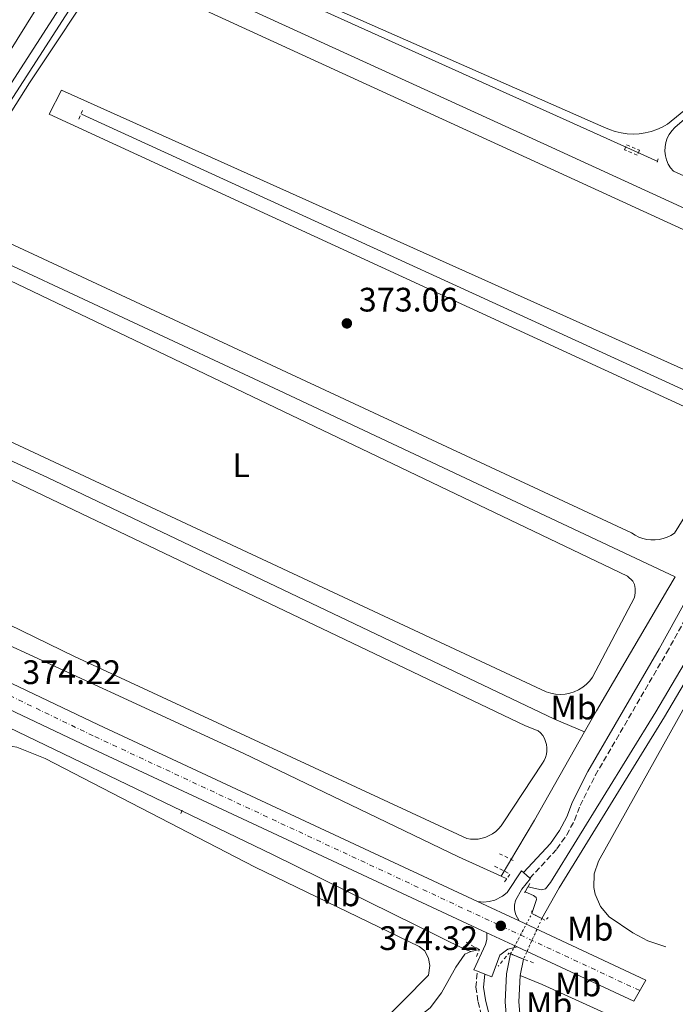
# Model space of a CAD drawing. Units: metres. Extents: x 632158 to 635591, y 4685728 to 4688106.
# Drawn here: x 634166 to 634359, y 4686200 to 4686490 of the extents above; entities that cross this region are included whole.
import ezdxf
from ezdxf.enums import TextEntityAlignment as Align

# ---------------------------------------------------------------- set-up
doc = ezdxf.new("R2010")
doc.units = ezdxf.units.M
doc.header["$MEASUREMENT"] = 0
for name, pattern in [('DGN Style 1', [1.045693079995523, 0.001739921930109024, -1.043953158065414]), ('DGN Style 2', [1.7399219301090239, 1.043953158065414, -0.6959687720436097]), ('DGN Style 3', [2.435890702152634, 1.739921930109024, -0.6959687720436097]), ('DGN Style 4', [2.7856150101045474, 1.391937544087219, -0.6959687720436097, 0.001739921930109024, -0.6959687720436097]), ('DGN Style 5', [1.217945351076317, 0.5219765790327072, -0.6959687720436097])]:
    doc.linetypes.add(name, pattern=pattern)
for name, color, linetype, lineweight in [('Acequia de obra', 4, 'Continuous', 0), ('Acequia sin especificar', 4, 'Continuous', 0), ('Acequia sin especificar no vista', 4, 'DGN Style 5', 0), ('Camino', 7, 'DGN Style 3', 0), ('Canal sin especificar', 4, 'Continuous', 13), ('Canal sin especificar no visto', 4, 'DGN Style 1', 13), ('Carretera', 9, 'Continuous', 0), ('Cota de punto acotado terreno', 7, 'Continuous', 0), ('Eje de carretera', 7, 'DGN Style 4', 0), ('Etiqueta de uso rústico', 92, 'Continuous', 0), ('Límite de Autonomía', 7, 'Continuous', 0), ('Línea blanca (vial)', 7, 'Continuous', 13), ('Línea de cambio de uso (parcela vista)', 92, 'Continuous', 0), ('Margen derecho', 7, 'Continuous', 0), ('Pontón-alcantarilla (pasos de agua)', 1, 'DGN Style 2', 0), ('Punto acotado terreno (símbolo)', 7, 'Continuous', 0)]:
    doc.layers.add(name, color=color, linetype=linetype, lineweight=lineweight)
doc.styles.add('Style-Arial', font='arial.ttf')

# ---------------------------------------------------------------- blocks, each defined once
blk = doc.blocks.new('5PATER')
at = {"layer": 'Acequia sin especificar no vista', "linetype": 'Continuous', "lineweight": 0}
h = blk.add_hatch(color=51, dxfattribs=at)
edge = h.paths.add_edge_path()
edge.add_ellipse((0, 0), major_axis=(-0.1095731443231308, -0.1110710700762829), ratio=0.9994222409660317, start_angle=0, end_angle=360)

msp = doc.modelspace()

# ---------------------------------------------------------------- linework, layer by layer
at = {"layer": 'Acequia de obra', "color": 4, "linetype": 'Continuous', "lineweight": 0, "elevation": 373.3999999999941, "flags": 128}
msp.add_lwpolyline([(634213.3300000001, 4686256.84), (634162.3300000001, 4686281.390000001), (634161.2199999997, 4686281.9)], dxfattribs=at)
at = {"layer": 'Acequia de obra', "color": 4, "linetype": 'Continuous', "lineweight": 0}
msp.add_polyline3d([(634195.75, 4686519.310000001, 373.1100000000006), (634236.5599999997, 4686501.119999999, 373.3800000000047), (634343.7100000001, 4686452.76, 373.3099999999977), (634353.6699999999, 4686448.220000001, 373.179999999993)], dxfattribs=at)
at = {"layer": 'Acequia sin especificar', "color": 4, "linetype": 'Continuous', "lineweight": 0, "extrusion": (-0.2260548973264744, -0.49935291866026, 0.836388573582995), "elevation": -2483273.959360723, "flags": 128}
msp.add_lwpolyline([(-1354984.958148262, 3789845.791702024), (-1354855.019701106, 3789845.171419121), (-1354755.5272318, 3789844.569379833)], dxfattribs=at)
at = {"layer": 'Acequia sin especificar', "color": 4, "linetype": 'Continuous', "lineweight": 0, "extrusion": (0.002750313383236794, -0.001258881837040771, 0.9999954254859441), "elevation": -3782.819698233519, "flags": 128}
msp.add_lwpolyline([(634381.7675310218, 4686368.951318507), (634180.3564500681, 4686461.141391557)], dxfattribs=at)
at = {"layer": 'Acequia sin especificar', "color": 4, "linetype": 'Continuous', "lineweight": 0, "extrusion": (-0.193756879345927, -0.4156324658649589, 0.8886551215320496), "elevation": -2070369.729296271, "flags": 128}
msp.add_lwpolyline([(-1405335.778152451, 4012893.363063321), (-1405234.338795199, 4012893.363063321), (-1405105.235029613, 4012892.926930729)], dxfattribs=at)
at = {"layer": 'Acequia sin especificar', "color": 4, "linetype": 'Continuous', "lineweight": 0, "extrusion": (-0.6192958343972921, 0.3575211149404177, 0.6990359946883441), "elevation": 1282865.102593729, "flags": 128}
msp.add_lwpolyline([(-4375618.62260743, -1253549.933311994), (-4375637.809696315, -1253549.541750964), (-4375667.765648644, -1253549.933311994)], dxfattribs=at)
at = {"layer": 'Acequia sin especificar', "color": 4, "linetype": 'Continuous', "lineweight": 0, "extrusion": (0.02532075717166577, -0.01142521970653886, 0.9996140873411654), "elevation": -37108.02069765855, "flags": 128}
msp.add_lwpolyline([(4532412.852542949, 1348712.484620668), (4532412.852542949, 1348710.684704002)], dxfattribs=at)
at = {"layer": 'Acequia sin especificar', "color": 4, "linetype": 'Continuous', "lineweight": 0, "extrusion": (-0.05900286018720936, -0.01252956490554246, 0.9981791785511288), "elevation": -95769.43469418611, "flags": 128}
msp.add_lwpolyline([(-4452239.378081712, 1591021.753997151), (-4452239.378081712, 1591019.101413505)], dxfattribs=at)
at = {"layer": 'Acequia sin especificar', "color": 4, "linetype": 'Continuous', "lineweight": 0, "extrusion": (-0.3387177135430082, -0.744627146129425, 0.5751527829884374), "elevation": -3704116.97133592, "flags": 128}
msp.add_lwpolyline([(-1362973.435503996, 2604749.911074601), (-1362966.477058179, 2604750.314474893), (-1362940.326796647, 2604750.314474894)], dxfattribs=at)
at = {"layer": 'Acequia sin especificar', "color": 4, "linetype": 'Continuous', "lineweight": 0}
for points in [[(634195.75, 4686519.310000001, 373.1100000000006), (634190.5999999996, 4686509.26, 373.3800000000047), (634159.6600000003, 4686461.380000001, 373.3800000000047), (634114.9100000003, 4686391.08, 373.3099999999977), (634108.1600000003, 4686379.880000001, 373.3099999999977), (634103.2199999997, 4686380.880000001, 372.8099999999977)], [(634121.9900000002, 4686378.92, 372.4100000000035), (634173.7000000002, 4686355.130000001, 372.4100000000035), (634323.1900000004, 4686283.810000001, 372.4100000000035), (634332.0899999999, 4686280.119999999, 372.2700000000041)], [(634088.8799999999, 4686339.34, 372.9600000000065), (634089.9100000003, 4686338.810000001, 372.9600000000065), (634152, 4686310.359999999, 372.6300000000047), (634231.3799999999, 4686273.810000001, 372.6300000000047), (634294.9000000004, 4686243.24, 372.6300000000047), (634307.5199999996, 4686237.560000001, 372.2700000000041)], [(634332.0899999999, 4686280.119999999, 372.2700000000041), (634335.6100000005, 4686286.34, 372.2100000000065), (634356.6900000004, 4686322.180000001, 372.2799999999988), (634358.8600000005, 4686325.84, 372.2799999999988)], [(634298.5099999999, 4686215.350000001, 372.9100000000035), (634296.6500000004, 4686216.050000001, 372.7799999999988), (634240.0300000003, 4686243.99, 373.3999999999942), (634213.3300000001, 4686256.84, 373.3999999999942)], [(634298.5099999999, 4686215.350000001, 372.9100000000035), (634296.7800000003, 4686214.58, 372.9100000000035), (634294.1200000001, 4686210.75, 372.9100000000035), (634289.9199999999, 4686203.15, 372.7400000000052), (634286.5700000003, 4686198.699999999, 372.7400000000052), (634189.8200000003, 4686122.75, 373.5599999999977)]]:
    msp.add_polyline3d(points, dxfattribs=at)
at = {"layer": 'Camino', "color": 7, "linetype": 'DGN Style 3', "lineweight": 0}
for points in [[(634315.9599999997, 4686236.989999999, 373.6100000000007), (634323.9599999995, 4686245.580000004, 373.3600000000005), (634326.8200000004, 4686249.730000002, 373.2400000000052), (634329.1400000006, 4686254.010000003, 373.0299999999988), (634330.8199999991, 4686258.430000002, 373.2200000000011), (634335.2699999994, 4686267.27, 373.2899999999935), (634356.269999999, 4686303.399999999, 373.0299999999988), (634373.129999999, 4686333.859999999, 372.9600000000063), (634416.3999999977, 4686403.510000003, 373.4400000000024), (634440.1900000012, 4686444.620000003, 373.1999999999971), (634470.8099999985, 4686494.910000001, 373.1999999999971), (634495.7600000021, 4686538.230000001, 373.2799999999989), (634510.9600000014, 4686563.13, 373.1399999999995), (634521.2499999999, 4686581.06, 372.6300000000048), (634564.5399999986, 4686653.5, 372.4900000000054), (634575.5399999979, 4686673.310000001, 372.5), (634586.3899999999, 4686693.280000002, 372.9499999999972), (634588.1499999989, 4686693.13, 372.979999999996), (634589.5199999991, 4686692.720000001, 372.979999999996), (634592.8000000003, 4686689.88, 372.979999999996)], [(634320.1346583416, 4686157.242624324, 373.6097000000009), (634315.9999999999, 4686163.34, 373.520000000004), (634311.4499999991, 4686171.050000002, 373.520000000004), (634306.8899999993, 4686179.780000002, 373.520000000004), (634302.8399999992, 4686191.7, 373.520000000004), (634300.6499999987, 4686200.719999999, 373.520000000004), (634300.0399999986, 4686204.800000001, 373.520000000004), (634300.4899999978, 4686209.510000003, 373.520000000004)]]:
    msp.add_polyline3d(points, dxfattribs=at)
at = {"layer": 'Canal sin especificar', "color": 4, "linetype": 'Continuous', "lineweight": 13, "extrusion": (0.01175916539958228, 0.05714954385991293, 0.9982963746632105), "elevation": 275645.1140543052, "flags": 128}
msp.add_lwpolyline([(323157.3061335295, -4709834.091286182), (323157.3061335294, -4709829.121004499)], dxfattribs=at)
at = {"layer": 'Canal sin especificar', "color": 4, "linetype": 'Continuous', "lineweight": 13}
for points in [[(634457.5099999999, 4686455.75, 371.8300000000018), (634426.0599999997, 4686403.720000001, 371.9799999999959), (634355.7000000002, 4686284.51, 372.3399999999965), (634324.6100000005, 4686234.17, 372.4499999999971), (634319.4800000006, 4686225.050000001, 371.9600000000065)], [(634423.8899999997, 4686405.92, 371.9799999999959), (634423.4900000002, 4686405.26, 371.9799999999959), (634353.1299999999, 4686286.060000001, 372.3399999999965), (634322.0199999996, 4686235.67, 372.4499999999971), (634320.5499999998, 4686233.789999999, 372.2799999999988), (634319.4199999999, 4686233.49, 372.2799999999988), (634315.3799999999, 4686234.390000001, 372.2799999999988)], [(634426.0599999997, 4686403.720000001, 371.9799999999959), (634355.7000000002, 4686284.51, 372.3399999999965), (634324.6100000005, 4686234.17, 372.4499999999971), (634319.4800000006, 4686225.050000001, 371.9600000000065), (634319.4800000006, 4686225.050000001, 373.7700000000041), (634316.5899999999, 4686226.57, 373.7700000000041), (634317.9699999997, 4686230.720000001, 372.4499999999971), (634317.79, 4686231.279999999, 372.4499999999971), (634317.0700000003, 4686231.869999999, 372.6100000000006), (634314.5599999997, 4686232.99, 372.6100000000006), (634315.3799999999, 4686234.390000001, 373.7200000000012), (634319.4199999999, 4686233.49, 372.2799999999988), (634320.5499999998, 4686233.789999999, 372.2799999999988), (634322.0199999996, 4686235.67, 372.4499999999971), (634353.1299999999, 4686286.060000001, 372.3399999999965), (634423.4900000002, 4686405.26, 371.9799999999959)], [(634314.5599999997, 4686232.99, 372.6100000000006), (634317.0700000003, 4686231.869999999, 372.6100000000006), (634317.79, 4686231.279999999, 372.4499999999971), (634317.9699999997, 4686230.720000001, 372.4499999999971), (634316.5899999999, 4686226.57, 372.2799999999988)], [(634310.29, 4686214.680000001, 371.8000000000029), (634309.0899999999, 4686208.77, 372.0899999999965), (634308.7000000002, 4686200.480000001, 372.4199999999983), (634309.3799999999, 4686191.91, 372.6499999999942), (634311.1699999999, 4686183.51, 372.820000000007), (634313.3600000005, 4686177.08, 372.9100000000035), (634317.0599999997, 4686169.32, 372.9600000000065), (634320.2800000003, 4686164.15, 372.9600000000065), (634322.6442, 4686161.053099999, 372.9502000000066)], [(634313.1200000001, 4686208.27, 372.0899999999965), (634312.7599999999, 4686200.550000001, 372.4199999999983), (634313.4000000004, 4686192.49, 372.6499999999942), (634315.0700000003, 4686184.59, 372.820000000007), (634317.1200000001, 4686178.609999999, 372.9100000000035), (634320.6200000001, 4686171.27, 372.9600000000065), (634323.6100000005, 4686166.460000001, 372.9600000000065), (634325.0650000004, 4686164.5527, 372.9502000000066)]]:
    msp.add_polyline3d(points, dxfattribs=at)
msp.add_polyline3d([(634325.0899999999, 4686164.52, 372.9499999999971), (634322.7000000002, 4686160.980000001, 372.9499999999971), (634320.2800000003, 4686164.15, 372.9600000000065), (634317.0599999997, 4686169.32, 372.9600000000065), (634313.3600000005, 4686177.08, 372.9100000000035), (634311.1699999999, 4686183.51, 372.820000000007), (634309.3799999999, 4686191.91, 372.6499999999942), (634308.7000000002, 4686200.480000001, 372.4199999999983), (634309.0899999999, 4686208.77, 372.0899999999965), (634310.29, 4686214.680000001, 371.8000000000029), (634314.1200000001, 4686213.130000001, 373.7700000000041), (634313.1200000001, 4686208.27, 372.0899999999965), (634312.7599999999, 4686200.550000001, 372.4199999999983), (634313.4000000004, 4686192.49, 372.6499999999942), (634315.0700000003, 4686184.59, 372.820000000007), (634317.1200000001, 4686178.609999999, 372.9100000000035), (634320.6200000001, 4686171.27, 372.9600000000065), (634323.6100000005, 4686166.460000001, 372.9600000000065)], close=True, dxfattribs=at)
at = {"layer": 'Canal sin especificar no visto', "color": 4, "linetype": 'DGN Style 5', "lineweight": 0, "extrusion": (-0.01669083605515656, -0.03150064138124124, 0.9993643607735622), "elevation": -157834.3734593414, "flags": 128}
msp.add_lwpolyline([(-1633569.751888305, 4435030.539416037), (-1633569.751888305, 4435044.003906373)], dxfattribs=at)
at = {"layer": 'Canal sin especificar no visto', "color": 4, "linetype": 'DGN Style 5', "lineweight": 0, "extrusion": (-0.005020230795199028, -0.01116439385718536, 0.9999250739893288), "elevation": -55131.36021857773, "flags": 128}
msp.add_lwpolyline([(634313.3531073735, 4685901.584913979), (634307.9923716383, 4685889.664171034)], dxfattribs=at)
at = {"layer": 'Canal sin especificar no visto', "color": 4, "linetype": 'DGN Style 1', "lineweight": 13}
msp.add_polyline3d([(634314.1200000001, 4686213.130000001, 371.8000000000029), (634314.1200000001, 4686213.130000001, 373.7700000000041), (634310.29, 4686214.680000001, 373.7700000000041), (634316.5899999999, 4686226.57, 372.2799999999988), (634319.4800000006, 4686225.050000001, 373.7700000000041)], close=True, dxfattribs=at)
at = {"layer": 'Carretera', "color": 9, "linetype": 'Continuous', "lineweight": 0}
msp.add_polyline3d([(633972.0700000009, 4686405.470000001, 374.6999999999971), (634020.5900000001, 4686369.510000003, 374.7100000000065), (634039.0399999992, 4686357.160000001, 374.5099999999948), (634051.9099999993, 4686349.440000001, 374.3899999999995), (634075.0300000022, 4686337.210000002, 374.2700000000041), (634152.5900000008, 4686299.350000002, 374.1900000000023), (634188.719999998, 4686282.180000001, 374.2200000000012), (634300.5599999998, 4686230.06, 374.3099999999977), (634312.8099999985, 4686224.350000001, 374.320000000007), (634350.1309290907, 4686206.948414743, 374.3491000000067), (634346.6392763657, 4686200.670521594, 374.3592999999965), (634312.2499999999, 4686216.7, 374.3300000000018), (634303.2300000008, 4686220.899999998, 374.320000000007), (634185.6700000014, 4686275.7, 374.2200000000012), (634162.3000000004, 4686286.789999999, 374.3800000000047), (634160.260000002, 4686287.760000001, 374.3800000000047), (634149.4799999995, 4686292.88, 374.1900000000023), (634088.0399999988, 4686322.88, 374.25), (634072.3099999976, 4686331.220000001, 374.4199999999983), (634049.0900000008, 4686344.440000001, 374.3899999999995), (634035.969999998, 4686352.309999999, 374.5099999999948), (634017.2800000019, 4686364.820000002, 374.7100000000065), (633968.6299999988, 4686400.88, 374.6999999999971)], dxfattribs=at)
at = {"layer": 'Eje de carretera', "color": 7, "linetype": 'DGN Style 4', "lineweight": 0}
msp.add_polyline3d([(634348.3860828361, 4686203.811230375, 374.349199999997), (634187.1999999998, 4686278.940000001, 374.2200000000011), (634120.3199999988, 4686311.120000001, 374.2200000000011), (634073.6700000005, 4686334.220000001, 374.3399999999965), (634050.4999999984, 4686346.940000002, 374.3899999999995), (634037.510000002, 4686354.739999998, 374.5099999999949), (634018.94, 4686367.170000004, 374.7100000000063), (633970.3500000016, 4686403.180000001, 374.6999999999972), (633644.1999999983, 4686649.230000001, 376.6999999999971), (633571.5500000005, 4686704.84, 377.1600000000034), (633557.9699999974, 4686716.030000002, 377.2299999999959), (633539.1999999986, 4686732.649999999, 377), (633486.1399999999, 4686782.680000001, 376.0899999999965), (633433.4499999998, 4686832.480000001, 375.9199999999984), (633338.4699999981, 4686922.670000004, 374.5800000000019), (633234.6999999998, 4687021.13, 373.8399999999966), (633145.8999999983, 4687104.77, 373.3500000000059), (633062.2399999977, 4687183.680000001, 371.8699999999953), (633030.0199999998, 4687214.09, 371.6100000000005)], dxfattribs=at)
at = {"layer": 'Límite de Autonomía', "color": 7, "linetype": 'Continuous', "lineweight": 0}
msp.add_polyline3d([(633877.3999999985, 4686031.260000002, 388.01), (633892.1900000013, 4686058.850000001, 384.7), (633892.8900000006, 4686060.449999999, 384.52), (633897.4499999993, 4686070.890000001, 383.08), (633901.0700000003, 4686075.149999999, 382.62), (633923.0399999992, 4686106.680000001, 379.21), (633949.7199999989, 4686144.91, 376.07), (633987.3099999987, 4686200.359999999, 374.9100000000001), (634012.3599999994, 4686237.280000002, 374.11), (634031.8399999999, 4686265.719999999, 373.92), (634057.0300000012, 4686302.140000001, 373.85), (634073.120000001, 4686328.230000001, 374.2200000000001), (634077.2300000006, 4686333.550000001, 374.32), (634077.4800000006, 4686333.940000001, 374.31), (634082.2399999984, 4686342.489999998, 373.8400000000001), (634093.7600000016, 4686363.199999999, 373.36), (634118.1400000006, 4686401.760000002, 373.5300000000001), (634151.8200000003, 4686454.09, 373.5900000000001), (634203.3299999982, 4686533.930000001, 373.71)], dxfattribs=at)
at = {"layer": 'Línea blanca (vial)', "color": 7, "linetype": 'Continuous', "lineweight": 13, "extrusion": (-0.0005636389982893885, 0.0006156672359424144, 0.9999996516324066), "elevation": 2901.954500948698, "flags": 128}
msp.add_lwpolyline([(634303.3402257897, 4686220.001508589), (634185.7801881001, 4686274.801518976), (634162.4101805385, 4686285.891521078)], dxfattribs=at)
at = {"layer": 'Línea blanca (vial)', "color": 7, "linetype": 'Continuous', "lineweight": 13, "flags": 128}
for points, elevation in [([(634314.0799999977, 4686238.640000002), (634315.9599999997, 4686236.989999999)], 373.5800000000019), ([(634300.4899999978, 4686209.510000003), (634302.6700000016, 4686208.66)], 373.449999999997)]:
    msp.add_lwpolyline(points, dxfattribs=dict(at, elevation=elevation))
at = {"layer": 'Línea blanca (vial)', "color": 7, "linetype": 'Continuous', "lineweight": 13, "extrusion": (-0.0006706204998381787, 0.0003125912697103593, 0.9999997262773842), "elevation": 1413.809543558303, "flags": 128}
msp.add_lwpolyline([(634300.6683873573, 4686229.847008981), (634312.9183913077, 4686224.137008702)], dxfattribs=at)
at = {"layer": 'Línea blanca (vial)', "color": 7, "linetype": 'Continuous', "lineweight": 13, "extrusion": (-0.0006404788310754811, 0.0002986353034578345, 0.99999975030188), "elevation": 1367.528010281748, "flags": 128}
msp.add_lwpolyline([(634350.2405823725, 4686206.748987698), (634312.9196422973, 4686224.150573731)], dxfattribs=at)
at = {"layer": 'Línea blanca (vial)', "color": 7, "linetype": 'Continuous', "lineweight": 13, "extrusion": (-0.0009111069694291778, 0.0004242404956338022, 0.9999994949519185), "elevation": 1784.486394631452, "flags": 128}
msp.add_lwpolyline([(634312.3277782546, 4686216.364661233), (634303.3077728883, 4686220.56466161)], dxfattribs=at)
at = {"layer": 'Línea blanca (vial)', "color": 7, "linetype": 'Continuous', "lineweight": 13, "extrusion": (-0.0006999367462660633, 0.0003262534762380685, 0.9999997018235659), "elevation": 1459.245924781802, "flags": 128}
msp.add_lwpolyline([(634346.7459173335, 4686200.443840251), (634312.3566288833, 4686216.47331951)], dxfattribs=at)
at = {"layer": 'Línea blanca (vial)', "color": 7, "linetype": 'Continuous', "lineweight": 13}
for points in [[(634300.5599999994, 4686230.060000001, 374.3099999999978), (634188.7199999975, 4686282.180000001, 374.2200000000011), (634152.5900000003, 4686299.350000003, 374.1900000000024), (634075.0300000019, 4686337.210000004, 374.270000000004), (634051.9099999988, 4686349.440000001, 374.3899999999995), (634039.0399999986, 4686357.160000003, 374.5099999999949), (634020.5899999995, 4686369.510000004, 374.7100000000063), (633972.0700000004, 4686405.470000001, 374.6999999999972), (633920.980000001, 4686444.07, 374.9299999999931)], [(634300.5599999994, 4686230.060000001, 374.3099999999978), (634302.2699999993, 4686229.930000001, 374.3300000000019), (634303.969999998, 4686230.090000002, 374.3300000000019), (634305.6199999999, 4686230.530000002, 374.300000000003), (634307.9099999985, 4686231.670000002, 374.199999999997), (634309.2600000009, 4686232.730000001, 374.1100000000006), (634313.53, 4686239.130000001, 373.5800000000019), (634314.0799999977, 4686238.640000002, 373.5800000000019)], [(634315.9599999997, 4686236.989999999, 373.5800000000019), (634316.1099999994, 4686236.859999999, 373.5800000000019), (634313.6099999984, 4686233.699999999, 373.9100000000036), (634311.7199999974, 4686230.390000001, 374.1399999999995), (634311.4499999991, 4686229.010000002, 374.1699999999984), (634311.4800000006, 4686227.590000001, 374.2100000000065), (634311.8, 4686226.210000001, 374.25), (634312.8099999981, 4686224.350000001, 374.320000000007)], [(634303.2300000003, 4686220.899999999, 374.320000000007), (634303.2600000016, 4686218.930000002, 374.199999999997), (634302.8999999973, 4686217.390000002, 374.1399999999995), (634299.4699999986, 4686209.91, 373.449999999997), (634300.4899999978, 4686209.510000003, 373.449999999997)], [(634302.6700000016, 4686208.66, 373.449999999997), (634304.7500000002, 4686207.850000001, 373.449999999997), (634307.1299999985, 4686214.289999999, 373.9900000000052), (634309.4499999986, 4686216.010000003, 374.0899999999966), (634312.2499999994, 4686216.7, 374.3300000000019)]]:
    msp.add_polyline3d(points, dxfattribs=at)
at = {"layer": 'Línea de cambio de uso (parcela vista)', "color": 92, "linetype": 'Continuous', "lineweight": 0}
for points in [[(634346.4100000003, 4686456.369999999, 373.320000000007), (634344.6299999999, 4686456.460000001, 373.3300000000018), (634342.8600000005, 4686456.699999999, 373.3300000000018), (634341.1299999999, 4686457.109999999, 373.3300000000018), (634339.4400000004, 4686457.67, 373.320000000007), (634337.7999999998, 4686458.390000001, 373.3099999999977), (634215.8499999996, 4686512.130000001, 373.6499999999942), (634196.7599999999, 4686521.789999999, 373.7100000000065), (634192.6200000001, 4686524.930000001, 373.6499999999942), (634190.9800000006, 4686526.529999999, 373.6499999999942), (634190.3600000005, 4686527.529999999, 373.6499999999942), (634190.4299999997, 4686528.779999999, 373.6499999999942), (634190.6299999999, 4686529.689999999, 373.6499999999942), (634210.5999999996, 4686550.680000001, 373.6499999999942), (634228.9299999997, 4686566.91, 374.179999999993), (634262.0800000001, 4686598.600000001, 373.8500000000058), (634276.7599999999, 4686612.730000001, 373.7100000000065), (634280.2599999999, 4686615.59, 373.5800000000018), (634290.0300000003, 4686620.17, 373.5099999999948), (634461.2400000002, 4686660.980000001, 373.0399999999936)], [(634421.3200000003, 4686417.029999999, 373.3699999999953), (634358.3099999997, 4686445.380000001, 373.0299999999988), (634357.4800000006, 4686446.380000001, 373.0299999999988), (634356.7999999998, 4686447.51, 373.0299999999988), (634356.29, 4686448.710000001, 373.0299999999988), (634355.9600000001, 4686449.970000001, 373.0299999999988), (634355.8099999997, 4686451.27, 373.0299999999988), (634355.8600000005, 4686452.58, 373.0299999999988), (634356.0899999999, 4686453.859999999, 373.0299999999988), (634356.5, 4686455.100000001, 373.0299999999988), (634357.0899999999, 4686456.27, 373.0299999999988), (634357.8499999996, 4686457.33, 373.0299999999988), (634358.75, 4686458.279999999, 373.0299999999988), (634407.04, 4686500, 373.0299999999988), (634438.6399999997, 4686526.680000001, 373.3000000000029), (634452.5, 4686538.810000001, 373.0299999999988), (634486.2800000003, 4686590.199999999, 373.0299999999988), (634487.9699999997, 4686592.33, 373.0299999999988), (634489.5599999997, 4686593.57, 372.9700000000012), (634490.3399999999, 4686593.59, 372.9700000000012), (634491.0700000003, 4686593.24, 372.9700000000012), (634511.6799999997, 4686569.4, 373)], [(634185.7699999996, 4686518.119999999, 373.179999999993), (634159.6799999997, 4686476.189999999, 373.8500000000058), (634116.5, 4686410.430000001, 373.4499999999971), (634084.1100000005, 4686363.109999999, 373.179999999993), (634077.29, 4686356.02, 373.4499999999971)], [(634140.79, 4686427.789999999, 373.3500000000058), (634168.3700000001, 4686471.49, 373.4100000000035), (634190.0800000001, 4686504.140000001, 373.4100000000035)], [(634196.6699999999, 4686503.680000001, 373.4100000000035), (634395.5, 4686412.5, 373.0800000000018)], [(634383.6600000003, 4686481.430000001, 373.5800000000018), (634356.5800000001, 4686459.26, 373.25), (634355.0199999996, 4686458.390000001, 373.2700000000041), (634353.3899999997, 4686457.67, 373.2799999999988), (634351.6900000004, 4686457.109999999, 373.3000000000029), (634349.9600000001, 4686456.699999999, 373.3099999999977), (634348.1900000004, 4686456.449999999, 373.320000000007), (634346.4100000003, 4686456.369999999, 373.320000000007)], [(634373.8399999999, 4686381.359999999, 373.0800000000018), (634177.8700000001, 4686469.32, 373.4100000000035), (634174.2400000002, 4686462.220000001, 373.4799999999959), (634370.2300000006, 4686371.960000001, 373.1499999999942)], [(634356.0751999998, 4686216.718699999, 373.2799999999988), (634350.75, 4686218.52, 373.2799999999988), (634346.3200000003, 4686220.859999999, 373.25), (634339.3700000001, 4686225.58, 373.2200000000012), (634336.7999999998, 4686228.619999999, 373.2200000000012), (634335.2100000001, 4686232.27, 373.2200000000012), (634334.8200000003, 4686234.230000001, 373.2200000000012), (634334.9299999997, 4686238.210000001, 373.2200000000012), (634336.1699999999, 4686242, 373.2200000000012), (634361.5899999999, 4686287.350000001, 372.9600000000065), (634372.9299999997, 4686306.880000001, 372.8500000000058), (634451.5499999998, 4686437.74, 372.8099999999977), (634454.1600000003, 4686440.210000001, 372.8699999999953), (634457.3399999999, 4686441.9, 372.8699999999953), (634459.0599999997, 4686442.41, 372.8500000000058), (634460.8399999999, 4686442.680000001, 372.8099999999977), (634464.4299999997, 4686442.51, 372.7100000000065), (634466.1799999997, 4686442.07, 372.6399999999995), (634469.4199999999, 4686440.5, 372.4799999999959), (634481.8799999999, 4686432.17, 372.3600000000006), (634488.3200000003, 4686427.49, 372.5500000000029), (634489.1799999997, 4686426.65, 372.5800000000018)], [(634374.1100000005, 4686363.710000001, 373.0800000000018), (634358.6299999999, 4686338.680000001, 373.0800000000018), (634357.5800000001, 4686338.029999999, 373.0800000000018), (634356.4800000006, 4686337.49, 373.0800000000018), (634355.3200000003, 4686337.09, 373.0800000000018), (634354.1200000001, 4686336.82, 373.0800000000018), (634352.9000000004, 4686336.689999999, 373.0800000000018), (634351.6699999999, 4686336.699999999, 373.0800000000018), (634350.4500000002, 4686336.84, 373.0800000000018), (634349.25, 4686337.130000001, 373.0800000000018), (634348.0999999996, 4686337.539999999, 373.0800000000018), (634347, 4686338.09, 373.0800000000018), (634345.9600000001, 4686338.75, 373.0800000000018), (634150.7599999999, 4686429.609999999, 373.0800000000018)], [(634146.2400000002, 4686420.99, 373.1499999999942), (634344.75, 4686325.99, 372.8800000000047), (634346.3200000003, 4686324.539999999, 372.8800000000047), (634346.8499999996, 4686323.539999999, 372.8800000000047), (634347, 4686322.41, 373.0099999999948), (634347.0599999997, 4686321.050000001, 372.9400000000023), (634346.8700000001, 4686319.710000001, 372.9400000000023), (634334.4600000001, 4686296.27, 373.0099999999948), (634333.6100000005, 4686295.15, 373.0099999999948), (634332.6299999999, 4686294.130000001, 373.0099999999948), (634331.54, 4686293.25, 373.0099999999948), (634330.3399999999, 4686292.5, 373.0099999999948), (634329.0700000003, 4686291.91, 373.0099999999948), (634327.7199999997, 4686291.480000001, 373.0099999999948), (634326.3399999999, 4686291.220000001, 373.0099999999948), (634324.9400000004, 4686291.130000001, 373.0099999999948), (634323.5300000003, 4686291.220000001, 373.0099999999948), (634322.1500000004, 4686291.470000001, 373.0099999999948), (634320.7999999998, 4686291.9, 373.0099999999948), (634121.7699999996, 4686384.74, 373.4100000000035)], [(634116.9199999999, 4686376.289999999, 373.4100000000035), (634314.6699999999, 4686281.859999999, 372.8800000000047), (634318.4600000001, 4686280.460000001, 373.0800000000018)], [(634308.1299999999, 4686253.33, 372.8800000000047), (634307.4800000006, 4686252.390000001, 372.8999999999942), (634306.7400000002, 4686251.529999999, 372.9100000000035), (634305.9000000004, 4686250.75, 372.929999999993), (634304.9800000006, 4686250.08, 372.9400000000023), (634303.9900000002, 4686249.51, 372.9499999999971), (634302.9500000002, 4686249.060000001, 372.9499999999971), (634301.8600000005, 4686248.720000001, 372.9600000000065), (634300.7300000006, 4686248.52, 372.9600000000065), (634299.5999999996, 4686248.439999999, 372.9600000000065), (634298.4600000001, 4686248.49, 372.9499999999971), (634297.3300000001, 4686248.66, 372.9400000000023), (634181.6299999999, 4686302.359999999, 373.2799999999988), (634096.4199999999, 4686343.789999999, 373.2799999999988)], [(634318.4600000001, 4686280.460000001, 373.0800000000018), (634319.1500000004, 4686279.789999999, 373.1100000000006), (634319.75, 4686279.029999999, 373.1399999999995), (634320.2400000002, 4686278.189999999, 373.1499999999942), (634320.6100000005, 4686277.300000001, 373.1499999999942), (634320.8600000005, 4686276.369999999, 373.1399999999995), (634320.9800000006, 4686275.41, 373.1199999999953), (634320.9800000006, 4686274.449999999, 373.0899999999965), (634320.8399999999, 4686273.49, 373.0500000000029), (634320.5800000001, 4686272.560000001, 373), (634320.2000000002, 4686271.67, 372.9400000000023), (634319.7000000002, 4686270.850000001, 372.8800000000047), (634308.1299999999, 4686253.33, 372.8800000000047)], [(634271.2300000006, 4686193.350000001, 373.6199999999953), (634286.1100000005, 4686208.33, 373.2899999999936), (634286.4900000002, 4686211.220000001, 373.2899999999936), (634286.0700000003, 4686213.33, 373.2899999999936), (634285.0099999999, 4686215.57, 373.2899999999936), (634283.2999999998, 4686216.810000001, 373.2899999999936), (634235, 4686240.25, 373.6199999999953), (634173.0599999997, 4686272.26, 373.6199999999953), (634164.6200000001, 4686275.630000001, 373.6199999999953), (634162.0700000003, 4686276.029999999, 373.6199999999953)]]:
    msp.add_polyline3d(points, dxfattribs=at)
at = {"layer": 'Margen derecho', "color": 7, "linetype": 'Continuous', "lineweight": 0}
for points in [[(634314.0799999977, 4686238.640000002, 373.6100000000007), (634322.0100000004, 4686247.149999999, 373.3600000000005), (634324.6999999993, 4686251.030000003, 373.2400000000052), (634326.8599999985, 4686255.059999999, 373.0299999999988), (634328.5300000004, 4686259.440000001, 373.2200000000011), (634333.0700000002, 4686268.460000001, 373.2899999999935), (634354.1000000008, 4686304.630000001, 373.0299999999988), (634370.980000001, 4686335.13, 372.9600000000063), (634414.2499999995, 4686404.789999999, 373.4400000000024), (634421.3199999994, 4686417.030000002, 373.3699999999954)], [(634321.4438500551, 4686159.317938669, 373.5984999999927), (634317.9099999988, 4686164.550000002, 373.520000000004), (634313.4099999993, 4686172.149999999, 373.520000000004), (634308.9600000014, 4686180.66, 373.520000000004), (634305.0000000006, 4686192.330000003, 373.520000000004), (634302.8599999994, 4686201.149999999, 373.520000000004), (634302.3099999973, 4686204.860000002, 373.520000000004), (634302.6700000016, 4686208.66, 373.520000000004)]]:
    msp.add_polyline3d(points, dxfattribs=at)
at = {"layer": 'Pontón-alcantarilla (pasos de agua)', "color": 1, "linetype": 'DGN Style 2', "lineweight": 0, "extrusion": (0.00915945663922851, 0.0212194078891535, 0.9997328848662067), "elevation": 105625.3741086407, "flags": 128}
msp.add_lwpolyline([(1275034.750705448, -4552826.851666468), (1275034.750705448, -4552829.880412085)], dxfattribs=at)
at = {"layer": 'Pontón-alcantarilla (pasos de agua)', "color": 1, "linetype": 'DGN Style 2', "lineweight": 0, "flags": 128}
for points, elevation in [([(634353.8300000001, 4686449.07), (634353.4100000003, 4686447.560000001)], 373.179999999993), ([(634307, 4686244.189999999), (634311.5999999996, 4686241.890000001)], 373.3500000000058), ([(634316.5899999999, 4686227.310000001), (634316.5899999999, 4686226.57)], 373.7700000000041), ([(634316.5899999999, 4686226.57), (634319.4800000006, 4686225.050000001)], 373.7700000000041), ([(634300.1799999997, 4686213.91), (634301.0999999996, 4686215.9)], 373.6900000000023), ([(634314.1200000001, 4686213.130000001), (634310.29, 4686214.680000001)], 373.7700000000041), ([(634317, 4686211.970000001), (634314.1200000001, 4686213.130000001)], 373.7700000000041)]:
    msp.add_lwpolyline(points, dxfattribs=dict(at, elevation=elevation))
at = {"layer": 'Pontón-alcantarilla (pasos de agua)', "color": 1, "linetype": 'DGN Style 2', "lineweight": 0, "extrusion": (0.03661361200061059, 0.08507280428277306, 0.9957017934038956), "elevation": 422265.6202214214, "flags": 128}
msp.add_lwpolyline([(1270029.016391328, -4535630.096508999), (1270029.016391328, -4535631.824050604)], dxfattribs=at)
at = {"layer": 'Pontón-alcantarilla (pasos de agua)', "color": 1, "linetype": 'DGN Style 2', "lineweight": 0, "extrusion": (0.06681201379856806, 0.1641302480820232, 0.984173468691731), "elevation": 811900.8241158883, "flags": 128}
msp.add_lwpolyline([(1179341.449927178, -4507012.8151472), (1179336.334939876, -4507012.363699653), (1179336.737402793, -4507010.727202296)], dxfattribs=at)
at = {"layer": 'Pontón-alcantarilla (pasos de agua)', "color": 1, "linetype": 'DGN Style 2', "lineweight": 0, "extrusion": (0.1000322544853354, 0.1362758247462542, 0.985607654014674), "elevation": 702440.8393163235, "flags": 128}
msp.add_lwpolyline([(2261675.081563238, -4093233.048689038), (2261675.081563238, -4093234.231778215)], dxfattribs=at)
at = {"layer": 'Pontón-alcantarilla (pasos de agua)', "color": 1, "linetype": 'DGN Style 2', "lineweight": 0, "extrusion": (0.01301567190524294, 0.02244081362603933, 0.999663444449509), "elevation": 113792.5476469153, "flags": 128}
msp.add_lwpolyline([(1802465.979157471, -4370506.453184039), (1802465.979157471, -4370505.296767159)], dxfattribs=at)
at = {"layer": 'Pontón-alcantarilla (pasos de agua)', "color": 1, "linetype": 'DGN Style 2', "lineweight": 0, "extrusion": (0.01503759541087269, 0.02565236870956385, 0.9995578155883968), "elevation": 130125.1369640619, "flags": 128}
msp.add_lwpolyline([(1822697.514914788, -4361648.307136008), (1822697.514914788, -4361647.970832572)], dxfattribs=at)
at = {"layer": 'Pontón-alcantarilla (pasos de agua)', "color": 1, "linetype": 'DGN Style 2', "lineweight": 0, "extrusion": (0.01245632746753715, 0.02126690055850112, 0.9996962332862199), "elevation": 107936.5273332372, "flags": 128}
msp.add_lwpolyline([(1821097.254485561, -4362923.720942443), (1821097.25448556, -4362922.097982184)], dxfattribs=at)
at = {"layer": 'Pontón-alcantarilla (pasos de agua)', "color": 1, "linetype": 'DGN Style 2', "lineweight": 0, "extrusion": (0.03120868224648258, 0.05952767156967965, 0.9977386804519159), "elevation": 299129.2655586722, "flags": 128}
msp.add_lwpolyline([(1614153.354172842, -4434872.84973965), (1614152.191202507, -4434872.84973965), (1614151.842784334, -4434874.039993731)], dxfattribs=at)
at = {"layer": 'Pontón-alcantarilla (pasos de agua)', "color": 1, "linetype": 'DGN Style 2', "lineweight": 0, "extrusion": (-0.04730631480510388, 0.02672806786488369, 0.9985227703802106), "elevation": 95620.18706093676, "flags": 128}
msp.add_lwpolyline([(-4392046.774547883, -1750354.077473527), (-4392046.774547883, -1750358.678571222)], dxfattribs=at)
at = {"layer": 'Pontón-alcantarilla (pasos de agua)', "color": 1, "linetype": 'DGN Style 2', "lineweight": 0, "extrusion": (-0.006333935354659899, -0.01568403035941635, 0.999856935993649), "elevation": -77142.69715655176, "flags": 128}
msp.add_lwpolyline([(-1166655.205884876, 4582130.764787112), (-1166655.766687873, 4582130.764787112), (-1166657.221744289, 4582126.035177105)], dxfattribs=at)
at = {"layer": 'Pontón-alcantarilla (pasos de agua)', "color": 1, "linetype": 'DGN Style 2', "lineweight": 0}
msp.add_polyline3d([(634347.6500000004, 4686450.109999999, 373.5099999999948), (634343.8499999996, 4686451.730000001, 373.5800000000018), (634344.4900000002, 4686453.210000001, 373.5099999999948), (634348.2800000003, 4686451.59, 373.4499999999971), (634347.6500000004, 4686450.109999999, 373.5099999999948)], dxfattribs=at)

# ---------------------------------------------------------------- block references
at = {"layer": 'Punto acotado terreno (símbolo)', "color": 7, "linetype": 'Continuous', "lineweight": 0, "xscale": 10, "yscale": 10, "zscale": 10}
for p in [(634262.0000000002, 4686400.530000002, 373.0599999999977), (634307.39, 4686222.920000004, 374.320000000007)]:
    msp.add_blockref('5PATER', p, dxfattribs=at)

# ---------------------------------------------------------------- texts
at = {"layer": 'Cota de punto acotado terreno', "color": 7, "linetype": 'Continuous', "lineweight": 0, "style": 'Style-Arial'}
for s, p in [('373.06', (634265.5000000009, 4686404.03, 373.0599999999977)), ('374.22', (634166.2600000012, 4686294.2, 374.2200000000012)), ('374.32', (634271.5300000014, 4686215.79, 374.320000000007))]:
    msp.add_text(s, height=7.000000000000002, dxfattribs=at).set_placement(p)
at = {"layer": 'Etiqueta de uso rústico', "color": 92, "linetype": 'Continuous', "lineweight": 0, "style": 'Style-Arial'}
for s, p in [('L', (634230.7914203773, 4686358.710009999, 373.1100000000006)), ('Mb', (634328.880246243, 4686287.280009999, 373.0599999999977)), ('Mb', (634259.1202462452, 4686232.210009999, 373.6499999999942)), ('Mb', (634333.7702462435, 4686222.080010002, 373.8399999999965)), ('Mb', (634330.2002462416, 4686205.640009999, 374.1499999999942)), ('Mb', (634321.6702462444, 4686199.770009998, 373.5899999999965))]:
    msp.add_text(s, height=7.000000000000002, dxfattribs=at).set_placement(p, align=Align.MIDDLE_CENTER)

doc.saveas('drawing.dxf')
